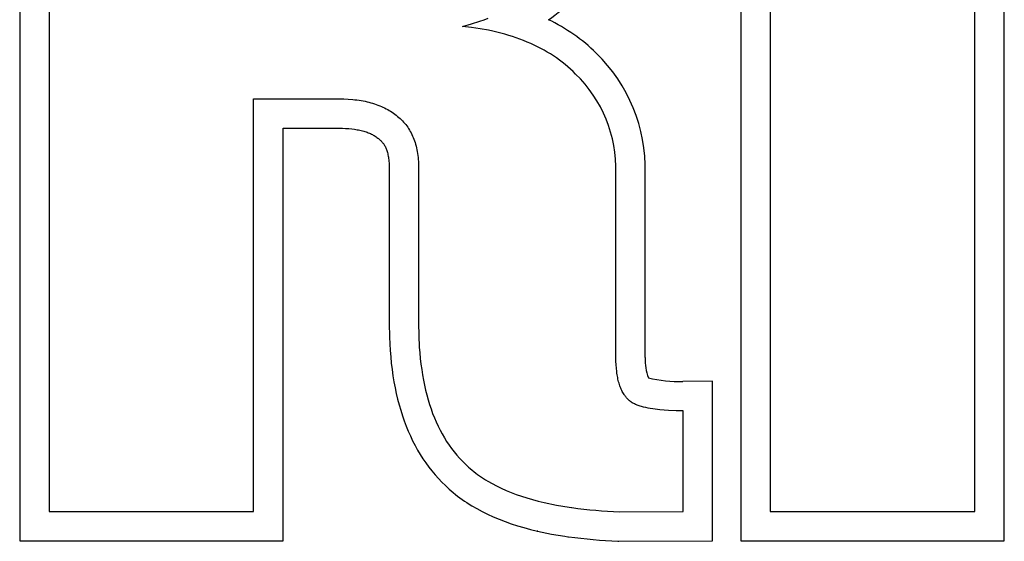
# Model space of a CAD drawing. Units: millimetres. Extents: x -1477 to 2633, y -1328 to 1522.
# Drawn here: x 2347 to 2416, y 1153 to 1189 of the extents above; entities that cross this region are included whole.
import ezdxf

# ---------------------------------------------------------------- set-up
doc = ezdxf.new("R2010")
doc.units = ezdxf.units.MM
doc.header["$MEASUREMENT"] = 0
doc.linetypes.add('Yhtenäinen', pattern=[0])
doc.layers.add('Muotoviivat', color=7, linetype='Continuous', lineweight=35, true_color=0x000000)

msp = doc.modelspace()

# ---------------------------------------------------------------- linework, layer by layer
at = {"layer": 'Muotoviivat', "color": 7, "linetype": 'Yhtenäinen', "lineweight": 25, "ltscale": 10}
for p, q in [((2346.513, 1219.409), (2346.513, 1152.571)), ((2348.573, 1217.349), (2348.573, 1154.632)), ((2378.813, 1189.07), (2379.108, 1189.172)), ((2379.108, 1189.172), (2379.397, 1189.279)), ((2377.586, 1188.702), (2378.209, 1188.878)), ((2378.216, 1188.628), (2377.586, 1188.702)), ((2378.209, 1188.878), (2378.813, 1189.07)), ((2378.828, 1188.536), (2378.216, 1188.628)), ((2379.422, 1188.426), (2378.828, 1188.536)), ((2379.713, 1188.364), (2379.422, 1188.426)), ((2379.999, 1188.298), (2379.713, 1188.364)), ((2380.28, 1188.227), (2379.999, 1188.298)), ((2380.557, 1188.152), (2380.28, 1188.227)), ((2380.83, 1188.072), (2380.557, 1188.152)), ((2381.098, 1187.988), (2380.83, 1188.072)), ((2381.362, 1187.899), (2381.098, 1187.988)), ((2381.621, 1187.806), (2381.362, 1187.899)), ((2381.876, 1187.708), (2381.621, 1187.806)), ((2382.126, 1187.606), (2381.876, 1187.708)), ((2382.372, 1187.499), (2382.126, 1187.606)), ((2382.613, 1187.388), (2382.372, 1187.499)), ((2382.85, 1187.272), (2382.613, 1187.388)), ((2383.083, 1187.152), (2382.85, 1187.272)), ((2383.311, 1187.027), (2383.083, 1187.152)), ((2383.535, 1186.898), (2383.311, 1187.027)), ((2383.754, 1186.764), (2383.535, 1186.898)), ((2383.968, 1186.626), (2383.754, 1186.764)), ((2384.179, 1186.483), (2383.968, 1186.626)), ((2384.385, 1186.336), (2384.179, 1186.483)), ((2384.586, 1186.184), (2384.385, 1186.336)), ((2384.783, 1186.028), (2384.586, 1186.184)), ((2384.975, 1185.868), (2384.783, 1186.028)), ((2385.164, 1185.703), (2384.975, 1185.868)), ((2385.347, 1185.533), (2385.164, 1185.703)), ((2385.526, 1185.359), (2385.347, 1185.533)), ((2362.931, 1154.632), (2362.931, 1183.613)), ((2362.931, 1183.613), (2368.929, 1183.613)), ((2368.929, 1183.613), (2369.257, 1183.608)), ((2369.257, 1183.608), (2369.575, 1183.594)), ((2369.575, 1183.594), (2369.884, 1183.57)), ((2369.884, 1183.57), (2370.034, 1183.554)), ((2370.034, 1183.554), (2370.183, 1183.536)), ((2370.183, 1183.536), (2370.328, 1183.516)), ((2370.328, 1183.516), (2370.472, 1183.493)), ((2370.472, 1183.493), (2370.613, 1183.468)), ((2370.613, 1183.468), (2370.752, 1183.44)), ((2370.752, 1183.44), (2370.888, 1183.41)), ((2370.888, 1183.41), (2371.022, 1183.378)), ((2371.022, 1183.378), (2371.154, 1183.343)), ((2371.154, 1183.343), (2371.283, 1183.306)), ((2371.283, 1183.306), (2371.409, 1183.266)), ((2371.409, 1183.266), (2371.534, 1183.224)), ((2371.534, 1183.224), (2371.656, 1183.18)), ((2371.656, 1183.18), (2371.775, 1183.133)), ((2371.775, 1183.133), (2371.893, 1183.084)), ((2371.893, 1183.084), (2372.008, 1183.033)), ((2372.008, 1183.033), (2372.12, 1182.979)), ((2372.12, 1182.979), (2372.23, 1182.922)), ((2372.23, 1182.922), (2372.338, 1182.864)), ((2372.338, 1182.864), (2372.443, 1182.803)), ((2372.443, 1182.803), (2372.546, 1182.739)), ((2372.546, 1182.739), (2372.647, 1182.673)), ((2372.647, 1182.673), (2372.745, 1182.605)), ((2372.745, 1182.605), (2372.841, 1182.534)), ((2372.841, 1182.534), (2372.935, 1182.461)), ((2372.935, 1182.461), (2373.026, 1182.386)), ((2373.026, 1182.386), (2373.117, 1182.31)), ((2373.117, 1182.31), (2373.205, 1182.232)), ((2373.205, 1182.232), (2373.29, 1182.152)), ((2373.29, 1182.152), (2373.372, 1182.069)), ((2373.372, 1182.069), (2373.451, 1181.984)), ((2373.451, 1181.984), (2373.528, 1181.897)), ((2373.528, 1181.897), (2373.602, 1181.807)), ((2373.602, 1181.807), (2373.672, 1181.714)), ((2373.672, 1181.714), (2373.74, 1181.62)), ((2373.74, 1181.62), (2373.805, 1181.523)), ((2364.991, 1152.571), (2364.991, 1181.552)), ((2364.991, 1181.552), (2368.929, 1181.552)), ((2368.929, 1181.552), (2369.162, 1181.55)), ((2369.162, 1181.55), (2369.386, 1181.541)), ((2369.386, 1181.541), (2369.603, 1181.526)), ((2369.603, 1181.526), (2369.811, 1181.506)), ((2369.811, 1181.506), (2370.012, 1181.48)), ((2370.012, 1181.48), (2370.11, 1181.465)), ((2370.11, 1181.465), (2370.205, 1181.449)), ((2370.205, 1181.449), (2370.299, 1181.43)), ((2370.299, 1181.43), (2370.39, 1181.411)), ((2370.39, 1181.411), (2370.48, 1181.39)), ((2370.48, 1181.39), (2370.567, 1181.368)), ((2370.567, 1181.368), (2370.653, 1181.344)), ((2370.653, 1181.344), (2370.736, 1181.319)), ((2370.736, 1181.319), (2370.817, 1181.292)), ((2370.817, 1181.292), (2370.897, 1181.264)), ((2370.897, 1181.264), (2370.974, 1181.235)), ((2370.974, 1181.235), (2371.05, 1181.204)), ((2371.05, 1181.204), (2371.123, 1181.172)), ((2371.123, 1181.172), (2371.194, 1181.138)), ((2371.194, 1181.138), (2371.263, 1181.103)), ((2371.263, 1181.103), (2371.33, 1181.067)), ((2371.33, 1181.067), (2371.396, 1181.029)), ((2371.396, 1181.029), (2371.459, 1180.989)), ((2371.459, 1180.989), (2371.52, 1180.948)), ((2371.52, 1180.948), (2371.578, 1180.906)), ((2371.578, 1180.906), (2371.635, 1180.863)), ((2373.805, 1181.523), (2373.867, 1181.423)), ((2373.867, 1181.423), (2373.926, 1181.321)), ((2373.926, 1181.321), (2373.982, 1181.217)), ((2373.982, 1181.217), (2374.036, 1181.11)), ((2374.036, 1181.11), (2374.086, 1181.001)), ((2374.086, 1181.001), (2374.134, 1180.89)), ((2374.134, 1180.89), (2374.179, 1180.776)), ((2371.635, 1180.863), (2371.69, 1180.818)), ((2371.69, 1180.818), (2371.734, 1180.782)), ((2371.734, 1180.782), (2371.762, 1180.758)), ((2371.762, 1180.758), (2371.792, 1180.733)), ((2371.792, 1180.733), (2371.821, 1180.706)), ((2371.821, 1180.706), (2371.852, 1180.678)), ((2371.852, 1180.678), (2371.882, 1180.648)), ((2371.882, 1180.648), (2371.912, 1180.616)), ((2371.912, 1180.616), (2371.943, 1180.582)), ((2371.943, 1180.582), (2371.973, 1180.546)), ((2371.973, 1180.546), (2372.003, 1180.507)), ((2372.003, 1180.507), (2372.033, 1180.467)), ((2372.033, 1180.467), (2372.063, 1180.424)), ((2372.063, 1180.424), (2372.092, 1180.378)), ((2372.092, 1180.378), (2372.121, 1180.33)), ((2372.121, 1180.33), (2372.149, 1180.28)), ((2372.149, 1180.28), (2372.176, 1180.226)), ((2372.176, 1180.226), (2372.203, 1180.17)), ((2374.179, 1180.776), (2374.221, 1180.66)), ((2374.221, 1180.66), (2374.26, 1180.541)), ((2374.26, 1180.541), (2374.296, 1180.42)), ((2374.296, 1180.42), (2374.329, 1180.297)), ((2374.329, 1180.297), (2374.359, 1180.171)), ((2372.203, 1180.17), (2372.228, 1180.11)), ((2372.228, 1180.11), (2372.253, 1180.047)), ((2372.253, 1180.047), (2372.277, 1179.982)), ((2372.277, 1179.982), (2372.299, 1179.912)), ((2372.299, 1179.912), (2372.32, 1179.84)), ((2372.32, 1179.84), (2372.34, 1179.763)), ((2372.34, 1179.763), (2372.358, 1179.683)), ((2372.358, 1179.683), (2372.375, 1179.6)), ((2372.375, 1179.6), (2372.39, 1179.512)), ((2372.39, 1179.512), (2372.404, 1179.421)), ((2374.359, 1180.171), (2374.387, 1180.043)), ((2374.387, 1180.043), (2374.411, 1179.912)), ((2374.411, 1179.912), (2374.433, 1179.779)), ((2374.433, 1179.779), (2374.451, 1179.644)), ((2374.451, 1179.644), (2374.467, 1179.506)), ((2374.467, 1179.506), (2374.48, 1179.366)), ((2372.404, 1179.421), (2372.416, 1179.325)), ((2372.416, 1179.325), (2372.425, 1179.225)), ((2372.425, 1179.225), (2372.433, 1179.121)), ((2372.433, 1179.121), (2372.439, 1179.012)), ((2372.439, 1179.012), (2372.442, 1178.899)), ((2372.442, 1178.899), (2372.443, 1178.782)), ((2374.48, 1179.366), (2374.49, 1179.224)), ((2374.49, 1179.224), (2374.498, 1179.079)), ((2374.498, 1179.079), (2374.502, 1178.931)), ((2374.502, 1178.931), (2374.503, 1178.782)), ((2372.443, 1178.782), (2372.443, 1167.858)), ((2374.503, 1178.782), (2374.503, 1167.858)), ((2388.355, 1165.442), (2388.355, 1178.41)), ((2390.416, 1165.442), (2390.416, 1178.41)), ((2372.443, 1167.858), (2372.46, 1166.889)), ((2374.503, 1167.858), (2374.517, 1167)), ((2372.46, 1166.889), (2372.48, 1166.416)), ((2372.48, 1166.416), (2372.509, 1165.951)), ((2374.517, 1167), (2374.558, 1166.172)), ((2372.509, 1165.951), (2372.547, 1165.494)), ((2374.558, 1166.172), (2374.589, 1165.769)), ((2374.589, 1165.769), (2374.627, 1165.374)), ((2372.547, 1165.494), (2372.592, 1165.045)), ((2372.592, 1165.045), (2372.646, 1164.604)), ((2374.627, 1165.374), (2374.671, 1164.987)), ((2374.671, 1164.987), (2374.722, 1164.607)), ((2388.359, 1165.183), (2388.355, 1165.442)), ((2388.369, 1164.933), (2388.359, 1165.183)), ((2372.646, 1164.604), (2372.707, 1164.171)), ((2374.722, 1164.607), (2374.781, 1164.234)), ((2388.386, 1164.693), (2388.369, 1164.933)), ((2388.41, 1164.464), (2388.386, 1164.693)), ((2388.424, 1164.353), (2388.41, 1164.464)), ((2388.44, 1164.244), (2388.424, 1164.353)), ((2372.707, 1164.171), (2372.777, 1163.746)), ((2372.777, 1163.746), (2372.856, 1163.329)), ((2374.781, 1164.234), (2374.846, 1163.869)), ((2374.846, 1163.869), (2374.917, 1163.512)), ((2388.458, 1164.138), (2388.44, 1164.244)), ((2388.478, 1164.035), (2388.458, 1164.138)), ((2388.499, 1163.934), (2388.478, 1164.035)), ((2388.522, 1163.835), (2388.499, 1163.934)), ((2388.546, 1163.739), (2388.522, 1163.835)), ((2388.573, 1163.646), (2388.546, 1163.739)), ((2388.601, 1163.555), (2388.573, 1163.646)), ((2395.129, 1163.79), (2393.039, 1163.762)), ((2395.129, 1152.575), (2395.129, 1163.79)), ((2372.856, 1163.329), (2372.942, 1162.92)), ((2372.942, 1162.92), (2373.037, 1162.519)), ((2374.917, 1163.512), (2374.996, 1163.162)), ((2374.996, 1163.162), (2375.082, 1162.82)), ((2388.63, 1163.466), (2388.601, 1163.555)), ((2388.662, 1163.38), (2388.63, 1163.466)), ((2388.695, 1163.296), (2388.662, 1163.38)), ((2388.73, 1163.215), (2388.695, 1163.296)), ((2388.766, 1163.137), (2388.73, 1163.215)), ((2388.804, 1163.061), (2388.766, 1163.137)), ((2388.844, 1162.988), (2388.804, 1163.061)), ((2388.886, 1162.917), (2388.844, 1162.988)), ((2388.929, 1162.848), (2388.886, 1162.917)), ((2373.037, 1162.519), (2373.14, 1162.126)), ((2375.082, 1162.82), (2375.174, 1162.485)), ((2375.174, 1162.485), (2375.273, 1162.158)), ((2388.951, 1162.815), (2388.929, 1162.848)), ((2388.974, 1162.782), (2388.951, 1162.815)), ((2388.997, 1162.75), (2388.974, 1162.782)), ((2389.021, 1162.719), (2388.997, 1162.75)), ((2389.045, 1162.688), (2389.021, 1162.719)), ((2389.069, 1162.658), (2389.045, 1162.688)), ((2389.094, 1162.628), (2389.069, 1162.658)), ((2389.119, 1162.599), (2389.094, 1162.628)), ((2389.145, 1162.571), (2389.119, 1162.599)), ((2389.171, 1162.544), (2389.145, 1162.571)), ((2389.197, 1162.517), (2389.171, 1162.544)), ((2389.224, 1162.49), (2389.197, 1162.517)), ((2389.242, 1162.471), (2389.224, 1162.49)), ((2389.261, 1162.452), (2389.242, 1162.471)), ((2389.281, 1162.433), (2389.261, 1162.452)), ((2389.301, 1162.414), (2389.281, 1162.433)), ((2389.322, 1162.396), (2389.301, 1162.414)), ((2389.344, 1162.378), (2389.322, 1162.396)), ((2389.367, 1162.361), (2389.344, 1162.378)), ((2389.39, 1162.343), (2389.367, 1162.361)), ((2389.415, 1162.326), (2389.39, 1162.343)), ((2389.44, 1162.31), (2389.415, 1162.326)), ((2389.465, 1162.293), (2389.44, 1162.31)), ((2389.492, 1162.277), (2389.465, 1162.293)), ((2389.519, 1162.261), (2389.492, 1162.277)), ((2389.546, 1162.246), (2389.519, 1162.261)), ((2389.604, 1162.216), (2389.546, 1162.246)), ((2373.14, 1162.126), (2373.251, 1161.741)), ((2373.251, 1161.741), (2373.37, 1161.364)), ((2375.273, 1162.158), (2375.379, 1161.839)), ((2375.379, 1161.839), (2375.492, 1161.527)), ((2375.492, 1161.527), (2375.612, 1161.222)), ((2389.664, 1162.187), (2389.604, 1162.216)), ((2389.726, 1162.159), (2389.664, 1162.187)), ((2389.79, 1162.132), (2389.726, 1162.159)), ((2389.856, 1162.106), (2389.79, 1162.132)), ((2389.925, 1162.082), (2389.856, 1162.106)), ((2389.995, 1162.058), (2389.925, 1162.082)), ((2390.067, 1162.035), (2389.995, 1162.058)), ((2390.14, 1162.014), (2390.067, 1162.035)), ((2390.291, 1161.973), (2390.14, 1162.014)), ((2390.447, 1161.936), (2390.291, 1161.973)), ((2390.606, 1161.903), (2390.447, 1161.936)), ((2390.769, 1161.873), (2390.606, 1161.903)), ((2390.933, 1161.846), (2390.769, 1161.873)), ((2391.098, 1161.822), (2390.933, 1161.846)), ((2391.427, 1161.782), (2391.098, 1161.822)), ((2391.746, 1161.752), (2391.427, 1161.782)), ((2392.049, 1161.73), (2391.746, 1161.752)), ((2392.573, 1161.707), (2392.049, 1161.73)), ((2392.934, 1161.701), (2392.573, 1161.707)), ((2393.034, 1161.701), (2392.934, 1161.701)), ((2393.06, 1161.702), (2393.034, 1161.701)), ((2393.067, 1161.702), (2393.06, 1161.702)), ((2393.069, 1161.702), (2393.067, 1161.702)), ((2393.069, 1154.625), (2393.069, 1161.702)), ((2393.069, 1161.702), (2393.069, 1161.702)), ((2373.37, 1161.364), (2373.497, 1160.995)), ((2373.497, 1160.995), (2373.633, 1160.634)), ((2375.612, 1161.222), (2375.739, 1160.925)), ((2375.739, 1160.925), (2375.872, 1160.636)), ((2373.633, 1160.634), (2373.777, 1160.282)), ((2373.777, 1160.282), (2373.929, 1159.937)), ((2375.872, 1160.636), (2376.013, 1160.354)), ((2376.013, 1160.354), (2376.16, 1160.08)), ((2373.929, 1159.937), (2374.089, 1159.601)), ((2374.089, 1159.601), (2374.257, 1159.273)), ((2376.16, 1160.08), (2376.314, 1159.813)), ((2376.314, 1159.813), (2376.475, 1159.554)), ((2376.475, 1159.554), (2376.643, 1159.302)), ((2374.257, 1159.273), (2374.433, 1158.953)), ((2374.433, 1158.953), (2374.617, 1158.642)), ((2376.643, 1159.302), (2376.817, 1159.058)), ((2376.817, 1159.058), (2376.999, 1158.822)), ((2376.999, 1158.822), (2377.187, 1158.593)), ((2374.617, 1158.642), (2374.81, 1158.339)), ((2374.81, 1158.339), (2375.01, 1158.044)), ((2377.187, 1158.593), (2377.383, 1158.371)), ((2377.383, 1158.371), (2377.585, 1158.158)), ((2377.585, 1158.158), (2377.794, 1157.951)), ((2375.01, 1158.044), (2375.219, 1157.757)), ((2375.219, 1157.757), (2375.436, 1157.479)), ((2375.436, 1157.479), (2375.661, 1157.209)), ((2377.794, 1157.951), (2378.009, 1157.753)), ((2378.009, 1157.753), (2378.132, 1157.646)), ((2378.132, 1157.646), (2378.257, 1157.541)), ((2378.257, 1157.541), (2378.385, 1157.438)), ((2378.385, 1157.438), (2378.515, 1157.337)), ((2375.661, 1157.209), (2375.894, 1156.947)), ((2375.894, 1156.947), (2376.135, 1156.694)), ((2376.135, 1156.694), (2376.384, 1156.449)), ((2378.515, 1157.337), (2378.649, 1157.238)), ((2378.649, 1157.238), (2378.785, 1157.141)), ((2378.785, 1157.141), (2378.925, 1157.045)), ((2378.925, 1157.045), (2379.067, 1156.952)), ((2379.067, 1156.952), (2379.212, 1156.86)), ((2379.212, 1156.86), (2379.36, 1156.77)), ((2379.36, 1156.77), (2379.664, 1156.596)), ((2376.384, 1156.449), (2376.641, 1156.213)), ((2376.641, 1156.213), (2376.786, 1156.086)), ((2376.786, 1156.086), (2376.935, 1155.961)), ((2379.664, 1156.596), (2379.979, 1156.43)), ((2379.979, 1156.43), (2380.306, 1156.271)), ((2380.306, 1156.271), (2380.643, 1156.119)), ((2380.643, 1156.119), (2380.992, 1155.975)), ((2376.935, 1155.961), (2377.086, 1155.838)), ((2377.086, 1155.838), (2377.241, 1155.718)), ((2377.241, 1155.718), (2377.4, 1155.6)), ((2377.4, 1155.6), (2377.561, 1155.484)), ((2377.561, 1155.484), (2377.726, 1155.37)), ((2377.726, 1155.37), (2377.894, 1155.259)), ((2380.992, 1155.975), (2381.353, 1155.838)), ((2381.353, 1155.838), (2381.724, 1155.708)), ((2381.724, 1155.708), (2382.106, 1155.586)), ((2382.106, 1155.586), (2382.5, 1155.471)), ((2382.5, 1155.471), (2382.905, 1155.364)), ((2382.905, 1155.364), (2383.321, 1155.264)), ((2348.573, 1154.632), (2362.931, 1154.632)), ((2377.894, 1155.259), (2378.065, 1155.149)), ((2378.065, 1155.149), (2378.239, 1155.042)), ((2378.239, 1155.042), (2378.596, 1154.835)), ((2378.596, 1154.835), (2378.967, 1154.636)), ((2378.967, 1154.636), (2379.349, 1154.446)), ((2383.321, 1155.264), (2384.192, 1155.08)), ((2384.192, 1155.08), (2385.065, 1154.938)), ((2385.065, 1154.938), (2385.23, 1154.912)), ((2385.23, 1154.912), (2385.265, 1154.909)), ((2388.609, 1154.601), (2393.069, 1154.625)), ((2379.349, 1154.446), (2379.744, 1154.266)), ((2379.744, 1154.266), (2380.151, 1154.095)), ((2380.151, 1154.095), (2380.571, 1153.932)), ((2380.571, 1153.932), (2381.002, 1153.779)), ((2381.002, 1153.779), (2381.445, 1153.635)), ((2381.445, 1153.635), (2381.9, 1153.501)), ((2381.9, 1153.501), (2382.367, 1153.375)), ((2382.367, 1153.375), (2382.846, 1153.259)), ((2382.867, 1153.254), (2382.829, 1153.263)), ((2382.829, 1153.263), (2382.846, 1153.259)), ((2382.846, 1153.259), (2383.824, 1153.053)), ((2382.846, 1153.259), (2382.867, 1153.254)), ((2346.513, 1152.571), (2364.991, 1152.571)), ((2383.824, 1153.053), (2384.761, 1152.9)), ((2384.761, 1152.9), (2384.981, 1152.866)), ((2384.981, 1152.866), (2385.033, 1152.862)), ((2388.559, 1152.54), (2395.129, 1152.575)), ((2388.498, 1152.544), (2388.559, 1152.54))]:
    msp.add_line(p, q, dxfattribs=at)
for points in [[(2397.129, 1152.571), (2415.61, 1152.571), (2415.61, 1219.409), (2397.129, 1219.409)], [(2399.189, 1154.632), (2413.55, 1154.632), (2413.55, 1217.349), (2399.189, 1217.349)]]:
    msp.add_lwpolyline(points, close=True, dxfattribs=at)
for centre, radius, start, end in [((2376.086, 1200.255), 13.398, 304.20282, 323.45768), ((2378.292, 1177.992), 12.385, 45.50289, 64.53385), ((2379.026, 1178.663), 11.393, 358.72904, 45.77083), ((2378.997, 1178.65), 9.362, 358.53038, 45.77519), ((2393.659, 1165.203), 3.252, 175.78005, 201.3717), ((2392.806, 1173.019), 9.26, 256.41158, 271.4391), ((2390.606, 1194.609), 40.058, 262.33824, 267.14176), ((2390.605, 1194.546), 42.055, 262.38648, 267.12885)]:
    msp.add_arc(centre, radius, start, end, dxfattribs=at)

doc.saveas('drawing.dxf')
